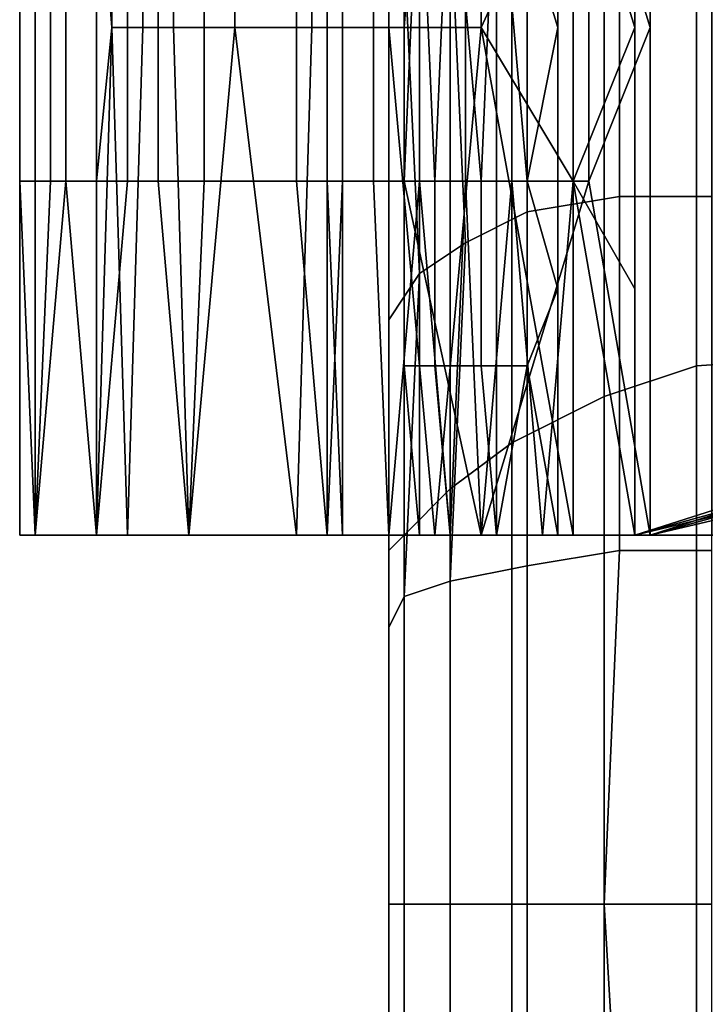
# Model space of a CAD drawing. Extents: x -0.003 to 0.532, y -0.184 to 0.182.
# Drawn here: x -0.003 to 0.002, y 0.109 to 0.116 of the extents above; entities that cross this region are included whole.
import ezdxf

# ---------------------------------------------------------------- set-up
doc = ezdxf.new("R2010")
doc.units = 0
doc.layers.add('CHROME_1', color=7, linetype='CONTINUOUS')
doc.layers.add('PORCELAIN_1', color=7, linetype='CONTINUOUS')

msp = doc.modelspace()

# ---------------------------------------------------------------- linework, layer by layer
at = {"layer": 'CHROME_1'}
for points in [[(-0.0023, 0.1123, 0.2919), (-0.0023, 0.1353, 0.2919), (-0.0028, 0.1353, 0.3029), (-0.0028, 0.1123, 0.3029)], [(-0.0008, 0.1353, 0.3029), (-0.0003, 0.1353, 0.292), (-0.0003, 0.1123, 0.292), (-0.0008, 0.1123, 0.3029)], [(0.0007, 0.1353, 0.291), (0.0017, 0.1353, 0.2911), (0.0017, 0.1123, 0.2911), (0.0007, 0.1123, 0.291)], [(0.0018, 0.1123, 0.2891), (0.0018, 0.1353, 0.2891), (0.0008, 0.1353, 0.289), (0.0008, 0.1123, 0.289)], [(0.0374, 0.1238, 0.3047), (0.0012, 0.1353, 0.305), (0.0012, 0.1123, 0.305)], [(0.0013, 0.1353, 0.307), (0.037, 0.1238, 0.3067), (0.0013, 0.1123, 0.307)], [(0.0377, 0.1224, 0.3047), (0.0374, 0.1238, 0.3047), (0.0012, 0.1123, 0.305)], [(0.037, 0.1238, 0.3067), (0.0373, 0.1223, 0.3067), (0.0013, 0.1123, 0.307)], [(0.0012, 0.1123, 0.305), (0.0387, 0.1213, 0.3046), (0.0377, 0.1224, 0.3047)], [(0.0383, 0.121, 0.3067), (0.0013, 0.1123, 0.307), (0.0373, 0.1223, 0.3067)], [(0.0387, 0.1213, 0.3046), (0.0012, 0.1123, 0.305), (0.0404, 0.1123, 0.3046)], [(0.0013, 0.1123, 0.307), (0.0383, 0.121, 0.3067), (0.0405, 0.1123, 0.3066)], [(-0.0023, 0.1192, 0.2919), (-0.0023, 0.1169, 0.2919), (-0.0022, 0.1156, 0.2913), (-0.0022, 0.1188, 0.2913)], [(-0.0028, 0.1188, 0.3029), (-0.0028, 0.1169, 0.3033), (-0.0028, 0.1156, 0.3029)], [(-0.0022, 0.1156, 0.2913), (-0.002, 0.1156, 0.2908), (-0.002, 0.1188, 0.2908), (-0.0022, 0.1188, 0.2913)], [(-0.002, 0.1156, 0.2908), (-0.0018, 0.1156, 0.2903), (-0.0018, 0.1188, 0.2903), (-0.002, 0.1188, 0.2908)], [(-0.0018, 0.1156, 0.2903), (-0.0014, 0.1156, 0.2898), (-0.0014, 0.1188, 0.2898), (-0.0018, 0.1188, 0.2903)], [(-0.0014, 0.1156, 0.2898), (-0.0009, 0.1156, 0.2895), (-0.0009, 0.1188, 0.2895), (-0.0014, 0.1188, 0.2898)], [(-0.0009, 0.1156, 0.2895), (-0.0004, 0.1156, 0.2892), (-0.0004, 0.1188, 0.2892), (-0.0009, 0.1188, 0.2895)], [(-0.0004, 0.1156, 0.2892), (0.0002, 0.1156, 0.2891), (0.0002, 0.1188, 0.2891), (-0.0004, 0.1188, 0.2892)], [(0.0008, 0.1169, 0.289), (0.0002, 0.1188, 0.2891), (0.0002, 0.1156, 0.2891)], [(0.0009, 0.1169, 0.307), (0.0013, 0.1188, 0.307), (0.0013, 0.1156, 0.307)], [(-0.0008, 0.1169, 0.3033), (-0.0008, 0.1172, 0.3029), (-0.0008, 0.1156, 0.3029), (-0.0008, 0.1146, 0.3033)], [(-0.0002, 0.1169, 0.2916), (-0.0003, 0.1156, 0.292), (-0.0003, 0.1172, 0.292)], [(0.0003, 0.1169, 0.2911), (0.0007, 0.1172, 0.291), (0.0007, 0.1156, 0.291)], [(0.0012, 0.1156, 0.305), (0.0012, 0.1172, 0.305), (0.0008, 0.1169, 0.305)], [(-0.0027, 0.1146, 0.3037), (-0.0028, 0.1146, 0.3033), (-0.0028, 0.1169, 0.3033), (-0.0027, 0.1169, 0.3037)], [(-0.0028, 0.1146, 0.3033), (-0.0028, 0.1156, 0.3029), (-0.0028, 0.1169, 0.3033)], [(-0.0026, 0.1146, 0.3041), (-0.0027, 0.1146, 0.3037), (-0.0027, 0.1169, 0.3037), (-0.0026, 0.1169, 0.3041)], [(-0.0025, 0.1146, 0.3045), (-0.0026, 0.1146, 0.3041), (-0.0026, 0.1169, 0.3041), (-0.0025, 0.1169, 0.3045)], [(-0.0023, 0.1146, 0.3049), (-0.0025, 0.1146, 0.3045), (-0.0025, 0.1169, 0.3045), (-0.0023, 0.1169, 0.3049)], [(-0.0021, 0.1146, 0.3052), (-0.0023, 0.1146, 0.3049), (-0.0023, 0.1169, 0.3049), (-0.0021, 0.1169, 0.3052)], [(-0.0022, 0.1156, 0.2913), (-0.0023, 0.1169, 0.2919), (-0.0023, 0.1146, 0.2919)], [(-0.0019, 0.1146, 0.3055), (-0.0021, 0.1146, 0.3052), (-0.0021, 0.1169, 0.3052), (-0.0019, 0.1169, 0.3055)], [(-0.0016, 0.1146, 0.3058), (-0.0019, 0.1146, 0.3055), (-0.0019, 0.1169, 0.3055), (-0.0016, 0.1169, 0.3058)], [(-0.001, 0.1169, 0.3063), (-0.001, 0.1146, 0.3063), (-0.0016, 0.1146, 0.3058), (-0.0016, 0.1169, 0.3058)], [(-0.0007, 0.1146, 0.3066), (-0.001, 0.1146, 0.3063), (-0.001, 0.1169, 0.3063), (-0.0007, 0.1169, 0.3066)], [(-0.0007, 0.1146, 0.3037), (-0.0007, 0.1169, 0.3037), (-0.0008, 0.1169, 0.3033), (-0.0008, 0.1146, 0.3033)], [(-0.0003, 0.1146, 0.3067), (-0.0007, 0.1146, 0.3066), (-0.0007, 0.1169, 0.3066), (-0.0003, 0.1169, 0.3067)], [(-0.0005, 0.1146, 0.3041), (-0.0005, 0.1169, 0.3041), (-0.0007, 0.1169, 0.3037), (-0.0007, 0.1146, 0.3037)], [(-0.0002, 0.1146, 0.3044), (-0.0002, 0.1169, 0.3044), (-0.0005, 0.1169, 0.3041), (-0.0005, 0.1146, 0.3041)], [(0.0001, 0.1146, 0.3069), (-0.0003, 0.1146, 0.3067), (-0.0003, 0.1169, 0.3067), (0.0001, 0.1169, 0.3069)], [(-0.0003, 0.1146, 0.2918), (-0.0003, 0.1156, 0.292), (-0.0002, 0.1169, 0.2916)], [(-0.0002, 0.1146, 0.2916), (-0.0003, 0.1146, 0.2918), (-0.0002, 0.1169, 0.2916)], [(0.0001, 0.1146, 0.3047), (0.0001, 0.1169, 0.3047), (-0.0002, 0.1169, 0.3044), (-0.0002, 0.1146, 0.3044)], [(-0.0002, 0.1146, 0.2916), (-0.0002, 0.1169, 0.2916), (-0.0001, 0.1146, 0.2914)], [(0, 0.1169, 0.2913), (-0.0001, 0.1146, 0.2914), (-0.0002, 0.1169, 0.2916)], [(0, 0.1146, 0.2913), (-0.0001, 0.1146, 0.2914), (0, 0.1169, 0.2913)], [(0, 0.1146, 0.2913), (0, 0.1169, 0.2913), (0.0002, 0.1146, 0.2912)], [(0.0003, 0.1169, 0.2911), (0.0002, 0.1146, 0.2912), (0, 0.1169, 0.2913)], [(0.0004, 0.1146, 0.307), (0.0001, 0.1146, 0.3069), (0.0001, 0.1169, 0.3069), (0.0004, 0.1169, 0.307)], [(0.0004, 0.1146, 0.3049), (0.0004, 0.1169, 0.3049), (0.0001, 0.1169, 0.3047), (0.0001, 0.1146, 0.3047)], [(0.0002, 0.1156, 0.2891), (0.0008, 0.1146, 0.289), (0.0008, 0.1169, 0.289)], [(0.0003, 0.1146, 0.2911), (0.0002, 0.1146, 0.2912), (0.0003, 0.1169, 0.2911)], [(0.0003, 0.1146, 0.2911), (0.0003, 0.1169, 0.2911), (0.0005, 0.1146, 0.291)], [(0.0003, 0.1169, 0.2911), (0.0007, 0.1156, 0.291), (0.0005, 0.1146, 0.291)], [(0.0009, 0.1146, 0.307), (0.0004, 0.1146, 0.307), (0.0004, 0.1169, 0.307), (0.0009, 0.1169, 0.307)], [(0.0008, 0.1146, 0.305), (0.0008, 0.1169, 0.305), (0.0004, 0.1169, 0.3049), (0.0004, 0.1146, 0.3049)], [(0.0008, 0.1169, 0.305), (0.0008, 0.1146, 0.305), (0.0012, 0.1156, 0.305)], [(0.0009, 0.1146, 0.307), (0.0009, 0.1169, 0.307), (0.0013, 0.1156, 0.307)], [(-0.0028, 0.1123, 0.3029), (-0.0028, 0.1156, 0.3029), (-0.0028, 0.1146, 0.3033)], [(-0.0023, 0.1123, 0.2919), (-0.0021, 0.1123, 0.291), (-0.0022, 0.1156, 0.2913)], [(-0.0022, 0.1156, 0.2913), (-0.0023, 0.1146, 0.2919), (-0.0023, 0.1123, 0.2919)], [(-0.002, 0.1156, 0.2908), (-0.0022, 0.1156, 0.2913), (-0.0021, 0.1123, 0.291)], [(-0.0021, 0.1123, 0.291), (-0.0017, 0.1123, 0.2902), (-0.0018, 0.1156, 0.2903), (-0.002, 0.1156, 0.2908)], [(-0.0014, 0.1156, 0.2898), (-0.0018, 0.1156, 0.2903), (-0.0017, 0.1123, 0.2902)], [(-0.0017, 0.1123, 0.2902), (-0.001, 0.1123, 0.2895), (-0.0014, 0.1156, 0.2898)], [(-0.0009, 0.1156, 0.2895), (-0.0014, 0.1156, 0.2898), (-0.001, 0.1123, 0.2895)], [(-0.0004, 0.1156, 0.2892), (-0.0009, 0.1156, 0.2895), (-0.001, 0.1123, 0.2895), (-0.0001, 0.1123, 0.2891)], [(-0.0008, 0.1156, 0.3029), (-0.0008, 0.1139, 0.3029), (-0.0008, 0.1146, 0.3033)], [(0.0002, 0.1156, 0.2891), (-0.0004, 0.1156, 0.2892), (-0.0001, 0.1123, 0.2891)], [(-0.0003, 0.1146, 0.2918), (-0.0003, 0.1139, 0.292), (-0.0003, 0.1156, 0.292)], [(0.0008, 0.1123, 0.289), (0.0002, 0.1156, 0.2891), (-0.0001, 0.1123, 0.2891)], [(0.0002, 0.1156, 0.2891), (0.0008, 0.1123, 0.289), (0.0008, 0.1146, 0.289)], [(0.0007, 0.1156, 0.291), (0.0007, 0.1139, 0.291), (0.0005, 0.1146, 0.291)], [(0.0012, 0.1156, 0.305), (0.0008, 0.1146, 0.305), (0.0012, 0.1139, 0.305)], [(0.0013, 0.1156, 0.307), (0.0013, 0.1123, 0.307), (0.0009, 0.1146, 0.307)], [(-0.0027, 0.1146, 0.3037), (-0.0027, 0.1123, 0.3039), (-0.0028, 0.1146, 0.3033)], [(-0.0028, 0.1123, 0.3029), (-0.0028, 0.1146, 0.3033), (-0.0027, 0.1123, 0.3039)], [(-0.0026, 0.1146, 0.3041), (-0.0027, 0.1123, 0.3039), (-0.0027, 0.1146, 0.3037)], [(-0.0026, 0.1146, 0.3041), (-0.0025, 0.1146, 0.3045), (-0.0027, 0.1123, 0.3039)], [(-0.0027, 0.1123, 0.3039), (-0.0025, 0.1146, 0.3045), (-0.0023, 0.1123, 0.3049)], [(-0.0025, 0.1146, 0.3045), (-0.0023, 0.1146, 0.3049), (-0.0023, 0.1123, 0.3049)], [(-0.0021, 0.1146, 0.3052), (-0.0019, 0.1146, 0.3055), (-0.0017, 0.1123, 0.3058), (-0.0023, 0.1123, 0.3049)], [(-0.0023, 0.1123, 0.3049), (-0.0023, 0.1146, 0.3049), (-0.0021, 0.1146, 0.3052)], [(-0.0019, 0.1146, 0.3055), (-0.0016, 0.1146, 0.3058), (-0.0017, 0.1123, 0.3058)], [(-0.0008, 0.1123, 0.3065), (-0.0017, 0.1123, 0.3058), (-0.0016, 0.1146, 0.3058), (-0.001, 0.1146, 0.3063)], [(-0.0008, 0.1123, 0.3065), (-0.001, 0.1146, 0.3063), (-0.0007, 0.1146, 0.3066)], [(-0.0007, 0.1146, 0.3066), (-0.0003, 0.1146, 0.3067), (0.0002, 0.1123, 0.3069), (-0.0008, 0.1123, 0.3065)], [(-0.0008, 0.1146, 0.3033), (-0.0007, 0.1123, 0.3036), (-0.0007, 0.1146, 0.3037)], [(-0.0008, 0.1139, 0.3029), (-0.0008, 0.1123, 0.3029), (-0.0008, 0.1146, 0.3033)], [(-0.0008, 0.1146, 0.3033), (-0.0008, 0.1123, 0.3029), (-0.0007, 0.1123, 0.3036)], [(-0.0007, 0.1146, 0.3037), (-0.0007, 0.1123, 0.3036), (-0.0004, 0.1123, 0.3042), (-0.0005, 0.1146, 0.3041)], [(-0.0005, 0.1146, 0.3041), (-0.0004, 0.1123, 0.3042), (-0.0002, 0.1146, 0.3044)], [(-0.0002, 0.1146, 0.3044), (-0.0004, 0.1123, 0.3042), (0, 0.1123, 0.3046)], [(-0.0003, 0.1146, 0.3067), (0.0001, 0.1146, 0.3069), (0.0002, 0.1123, 0.3069)], [(-0.0003, 0.1134, 0.2918), (-0.0003, 0.1146, 0.2918), (-0.0002, 0.1146, 0.2916), (-0.0002, 0.1134, 0.2916)], [(-0.0003, 0.1134, 0.2918), (-0.0003, 0.1139, 0.292), (-0.0003, 0.1146, 0.2918)], [(-0.0002, 0.1146, 0.3044), (0, 0.1123, 0.3046), (0.0001, 0.1146, 0.3047)], [(-0.0002, 0.1134, 0.2916), (-0.0002, 0.1146, 0.2916), (-0.0001, 0.1146, 0.2914), (-0.0001, 0.1134, 0.2914)], [(-0.0001, 0.1134, 0.2914), (-0.0001, 0.1146, 0.2914), (0, 0.1146, 0.2913), (0, 0.1134, 0.2913)], [(0.0001, 0.1146, 0.3047), (0, 0.1123, 0.3046), (0.0006, 0.1123, 0.3049), (0.0004, 0.1146, 0.3049)], [(0, 0.1134, 0.2913), (0, 0.1146, 0.2913), (0.0002, 0.1146, 0.2912), (0.0002, 0.1134, 0.2912)], [(0.0004, 0.1146, 0.307), (0.0002, 0.1123, 0.3069), (0.0001, 0.1146, 0.3069)], [(0.0002, 0.1123, 0.3069), (0.0004, 0.1146, 0.307), (0.0009, 0.1146, 0.307)], [(0.0013, 0.1123, 0.307), (0.0002, 0.1123, 0.3069), (0.0009, 0.1146, 0.307)], [(0.0002, 0.1134, 0.2912), (0.0002, 0.1146, 0.2912), (0.0003, 0.1146, 0.2911), (0.0003, 0.1134, 0.2911)], [(0.0003, 0.1134, 0.2911), (0.0003, 0.1146, 0.2911), (0.0005, 0.1146, 0.291), (0.0005, 0.1134, 0.291)], [(0.0006, 0.1123, 0.3049), (0.0008, 0.1146, 0.305), (0.0004, 0.1146, 0.3049)], [(0.0007, 0.1139, 0.291), (0.0005, 0.1134, 0.291), (0.0005, 0.1146, 0.291)], [(0.0008, 0.1146, 0.305), (0.0006, 0.1123, 0.3049), (0.0012, 0.1123, 0.305)], [(0.0012, 0.1123, 0.305), (0.0012, 0.1139, 0.305), (0.0008, 0.1146, 0.305)], [(-0.0003, 0.1123, 0.292), (-0.0003, 0.1139, 0.292), (-0.0003, 0.1134, 0.2918)], [(0.0007, 0.1139, 0.291), (0.0007, 0.1123, 0.291), (0.0005, 0.1134, 0.291)], [(-0.0003, 0.1134, 0.2918), (-0.0002, 0.1123, 0.2916), (-0.0003, 0.1123, 0.292)], [(-0.0002, 0.1123, 0.2916), (-0.0003, 0.1134, 0.2918), (-0.0002, 0.1134, 0.2916)], [(-0.0002, 0.1123, 0.2916), (-0.0002, 0.1134, 0.2916), (-0.0001, 0.1134, 0.2914), (0, 0.1123, 0.2913)], [(0, 0.1134, 0.2913), (0, 0.1123, 0.2913), (-0.0001, 0.1134, 0.2914)], [(0, 0.1123, 0.2913), (0, 0.1134, 0.2913), (0.0002, 0.1134, 0.2912), (0.0003, 0.1123, 0.2911)], [(0.0003, 0.1134, 0.2911), (0.0003, 0.1123, 0.2911), (0.0002, 0.1134, 0.2912)], [(0.0005, 0.1134, 0.291), (0.0003, 0.1123, 0.2911), (0.0003, 0.1134, 0.2911)], [(0.0005, 0.1134, 0.291), (0.0007, 0.1123, 0.291), (0.0003, 0.1123, 0.2911)], [(-0.0028, 0.1123, 0.3029), (-0.0008, 0.1123, 0.3029), (-0.0003, 0.1123, 0.292), (-0.0023, 0.1123, 0.2919)], [(-0.0028, 0.1123, 0.3029), (-0.0025, 0.1123, 0.3045), (-0.0008, 0.1123, 0.3029)], [(-0.0025, 0.1123, 0.3045), (-0.0017, 0.1123, 0.3058), (-0.0008, 0.1123, 0.3029)], [(-0.0003, 0.1123, 0.292), (-0.002, 0.1123, 0.2908), (-0.0023, 0.1123, 0.2919)], [(-0.002, 0.1123, 0.2908), (-0.0003, 0.1123, 0.292), (-0.0013, 0.1123, 0.2898)], [(-0.0008, 0.1123, 0.3029), (-0.0017, 0.1123, 0.3058), (-0.0006, 0.1123, 0.3037)], [(-0.0002, 0.1123, 0.3044), (-0.0006, 0.1123, 0.3037), (-0.0017, 0.1123, 0.3058)], [(-0.0017, 0.1123, 0.3058), (-0.0003, 0.1123, 0.3067), (-0.0002, 0.1123, 0.3044)], [(-0.0002, 0.1123, 0.2916), (-0.0003, 0.1123, 0.2892), (-0.0013, 0.1123, 0.2898)], [(-0.0003, 0.1123, 0.292), (-0.0002, 0.1123, 0.2916), (-0.0013, 0.1123, 0.2898)], [(-0.0003, 0.1123, 0.3067), (0.0013, 0.1123, 0.307), (0.0004, 0.1123, 0.3049)], [(-0.0002, 0.1123, 0.2916), (0, 0.1123, 0.2913), (-0.0003, 0.1123, 0.2892)], [(0, 0.1123, 0.2913), (0.0003, 0.1123, 0.2911), (-0.0003, 0.1123, 0.2892)], [(-0.0003, 0.1123, 0.2892), (0.0003, 0.1123, 0.2911), (0.0008, 0.1123, 0.289)], [(-0.0002, 0.1123, 0.3044), (-0.0003, 0.1123, 0.3067), (0.0004, 0.1123, 0.3049)], [(0.0007, 0.1123, 0.291), (0.0008, 0.1123, 0.289), (0.0003, 0.1123, 0.2911)], [(0.0012, 0.1123, 0.305), (0.0004, 0.1123, 0.3049), (0.0013, 0.1123, 0.307)], [(0.0008, 0.1123, 0.289), (0.0007, 0.1123, 0.291), (0.0017, 0.1123, 0.2911), (0.0018, 0.1123, 0.2891)], [(0.0404, 0.1123, 0.3046), (0.0012, 0.1123, 0.305), (0.0013, 0.1123, 0.307)], [(0.0404, 0.1123, 0.3046), (0.0013, 0.1123, 0.307), (0.0405, 0.1123, 0.3066)]]:
    msp.add_3dface(points, dxfattribs=at)
at = {"layer": 'PORCELAIN_1'}
for points in [[(-0.0004, 0.1265, 0.2252), (-0.0004, 0.1198, 0.2294), (-0.0004, 0.1142, 0.2227), (-0.0004, 0.1215, 0.2181)], [(-0.0004, 0.1151, 0.1759), (-0.0004, 0.1224, 0.175), (-0.0004, 0.126, 0.1812), (-0.0004, 0.1188, 0.1821)], [(-0.0004, 0.121, 0.2392), (-0.0004, 0.1152, 0.233), (-0.0004, 0.1198, 0.2294), (-0.0004, 0.1253, 0.2359)], [(-0.0004, 0.1155, 0.1627), (-0.0004, 0.1223, 0.1617), (-0.0004, 0.1251, 0.1679), (-0.0004, 0.1188, 0.169)], [(-0.0004, 0.1248, 0.2066), (-0.0004, 0.1165, 0.2107), (-0.0004, 0.1114, 0.2033), (-0.0004, 0.1203, 0.1986)], [(-0.0004, 0.1228, 0.2768), (-0.0004, 0.115, 0.2736), (-0.0004, 0.1166, 0.2704), (-0.0004, 0.1239, 0.2744)], [(-0.0004, 0.1196, 0.2522), (-0.0004, 0.1131, 0.2465), (-0.0004, 0.117, 0.2428), (-0.0004, 0.1231, 0.2487)], [(-0.0004, 0.1202, 0.2646), (-0.0004, 0.1133, 0.2597), (-0.0004, 0.1163, 0.2558), (-0.0004, 0.123, 0.261)], [(-0.0004, 0.1228, 0.2768), (-0.0004, 0.1218, 0.2792), (-0.0004, 0.1139, 0.2765), (-0.0004, 0.115, 0.2736)], [(-0.0004, 0.1228, 0.189), (-0.0004, 0.1158, 0.1908), (-0.0004, 0.1122, 0.1844), (-0.0004, 0.1188, 0.1821)], [(-0.0004, 0.1151, 0.1759), (-0.0004, 0.1113, 0.1696), (-0.0004, 0.1188, 0.169), (-0.0004, 0.1224, 0.175)], [(-0.0004, 0.1223, 0.1617), (-0.0004, 0.1155, 0.1627), (-0.0004, 0.1135, 0.1563), (-0.0004, 0.1205, 0.1554)], [(0.0031, 0.1135, 0.3042), (0.0016, 0.1134, 0.3042), (0.0016, 0.1217, 0.3041), (0.0032, 0.1219, 0.3041)], [(-0.0004, 0.1129, 0.2794), (-0.0004, 0.1139, 0.2765), (-0.0004, 0.1218, 0.2792), (-0.0004, 0.121, 0.2815)], [(0.001, 0.1132, 0.3041), (0.001, 0.1216, 0.304), (0.0016, 0.1217, 0.3041), (0.0016, 0.1134, 0.3042)], [(0.001, 0.1216, 0.304), (0.001, 0.1132, 0.3041), (0.0004, 0.1129, 0.3038), (0.0004, 0.1213, 0.3038)], [(-0.0004, 0.1142, 0.2227), (-0.0004, 0.1086, 0.2159), (-0.0004, 0.1165, 0.2107), (-0.0004, 0.1215, 0.2181)], [(0.0004, 0.1129, 0.3038), (0, 0.1126, 0.3034), (0, 0.121, 0.3033), (0.0004, 0.1213, 0.3038)], [(-0.0004, 0.1205, 0.2837), (-0.0004, 0.1123, 0.2819), (-0.0004, 0.1129, 0.2794), (-0.0004, 0.121, 0.2815)], [(-0.0004, 0.121, 0.2392), (-0.0004, 0.117, 0.2428), (-0.0004, 0.1107, 0.2367), (-0.0004, 0.1152, 0.233)], [(-0.0003, 0.1123, 0.3029), (-0.0003, 0.1208, 0.3028), (0, 0.121, 0.3033), (0, 0.1126, 0.3034)], [(-0.0003, 0.1208, 0.3028), (-0.0003, 0.1123, 0.3029), (-0.0004, 0.1122, 0.3022), (-0.0004, 0.1206, 0.3022)], [(-0.0004, 0.1158, 0.1059), (-0.0004, 0.115, 0.0989), (-0.0004, 0.1196, 0.0984), (-0.0004, 0.1207, 0.1054)], [(-0.0004, 0.1122, 0.3022), (-0.0004, 0.112, 0.3007), (-0.0004, 0.1203, 0.3007), (-0.0004, 0.1206, 0.3022)], [(-0.0004, 0.1205, 0.2837), (-0.0004, 0.1201, 0.2858), (-0.0004, 0.1119, 0.2842), (-0.0004, 0.1123, 0.2819)], [(-0.0004, 0.1135, 0.1563), (-0.0004, 0.1127, 0.1496), (-0.0004, 0.1194, 0.1487), (-0.0004, 0.1205, 0.1554)], [(-0.0004, 0.1114, 0.2033), (-0.0004, 0.1071, 0.1968), (-0.0004, 0.1158, 0.1908), (-0.0004, 0.1203, 0.1986)], [(-0.0004, 0.1202, 0.2992), (-0.0004, 0.1203, 0.3007), (-0.0004, 0.112, 0.3007), (-0.0004, 0.1118, 0.2991)], [(-0.0004, 0.1202, 0.2646), (-0.0004, 0.1166, 0.2704), (-0.0004, 0.1092, 0.2663), (-0.0004, 0.1133, 0.2597)], [(-0.0004, 0.1117, 0.2975), (-0.0004, 0.1201, 0.2977), (-0.0004, 0.1202, 0.2992), (-0.0004, 0.1118, 0.2991)], [(-0.0004, 0.1116, 0.2865), (-0.0004, 0.1119, 0.2842), (-0.0004, 0.1201, 0.2858), (-0.0004, 0.1197, 0.2879)], [(-0.0004, 0.1117, 0.2975), (-0.0004, 0.1115, 0.2959), (-0.0004, 0.1199, 0.2962), (-0.0004, 0.1201, 0.2977)], [(-0.0004, 0.1198, 0.2947), (-0.0004, 0.1199, 0.2962), (-0.0004, 0.1115, 0.2959), (-0.0004, 0.1113, 0.2943)], [(-0.0004, 0.1091, 0.2265), (-0.0004, 0.1142, 0.2227), (-0.0004, 0.1198, 0.2294), (-0.0004, 0.1152, 0.233)], [(-0.0004, 0.1112, 0.2926), (-0.0004, 0.1198, 0.2931), (-0.0004, 0.1198, 0.2947), (-0.0004, 0.1113, 0.2943)], [(-0.0004, 0.1112, 0.2926), (-0.0004, 0.1114, 0.2908), (-0.0004, 0.1197, 0.2914), (-0.0004, 0.1198, 0.2931)], [(-0.0004, 0.1196, 0.2897), (-0.0004, 0.1114, 0.2888), (-0.0004, 0.1116, 0.2865), (-0.0004, 0.1197, 0.2879)], [(-0.0004, 0.1196, 0.2897), (-0.0004, 0.1197, 0.2914), (-0.0004, 0.1114, 0.2908), (-0.0004, 0.1114, 0.2888)], [(-0.0004, 0.1196, 0.2522), (-0.0004, 0.1163, 0.2558), (-0.0004, 0.1095, 0.2505), (-0.0004, 0.1131, 0.2465)], [(-0.0004, 0.1196, 0.0984), (-0.0004, 0.115, 0.0989), (-0.0004, 0.114, 0.092), (-0.0004, 0.1181, 0.0915)], [(-0.0004, 0.1124, 0.1425), (-0.0004, 0.1186, 0.1417), (-0.0004, 0.1194, 0.1487), (-0.0004, 0.1127, 0.1496)], [(-0.0004, 0.1159, 0.0772), (-0.0004, 0.115, 0.0697), (-0.0004, 0.1182, 0.0691), (-0.0004, 0.1194, 0.0766)], [(-0.0004, 0.119, 0.0546), (-0.0004, 0.1161, 0.0552), (-0.0004, 0.1154, 0.0487), (-0.0004, 0.1179, 0.0481)], [(-0.0004, 0.1122, 0.1844), (-0.0004, 0.1083, 0.1777), (-0.0004, 0.1151, 0.1759), (-0.0004, 0.1188, 0.1821)], [(-0.0004, 0.1113, 0.1696), (-0.0004, 0.108, 0.163), (-0.0004, 0.1155, 0.1627), (-0.0004, 0.1188, 0.169)], [(-0.0004, 0.1187, 0.0407), (-0.0004, 0.1164, 0.0415), (-0.0004, 0.1155, 0.0348), (-0.0004, 0.1175, 0.0338)], [(-0.0004, 0.1186, 0.1417), (-0.0004, 0.1124, 0.1425), (-0.0004, 0.112, 0.1351), (-0.0004, 0.1178, 0.1344)], [(-0.0004, 0.1185, 0.0256), (-0.0004, 0.1167, 0.0267), (-0.0004, 0.1147, 0.02), (-0.0004, 0.1162, 0.0188)], [(-0.0004, 0.1167, 0.0091), (-0.0004, 0.1183, 0.0108), (-0.0004, 0.117, 0.0118), (-0.0004, 0.1156, 0.0101)], [(-0.0004, 0.1182, 0.0691), (-0.0004, 0.115, 0.0697), (-0.0004, 0.114, 0.0623), (-0.0004, 0.1171, 0.0618)], [(-0.0004, 0.114, 0.092), (-0.0004, 0.1131, 0.085), (-0.0004, 0.117, 0.0845), (-0.0004, 0.1181, 0.0915)], [(-0.0004, 0.1154, 0.0487), (-0.0004, 0.1143, 0.0421), (-0.0004, 0.1164, 0.0415), (-0.0004, 0.1179, 0.0481)], [(-0.0004, 0.112, 0.1351), (-0.0004, 0.1117, 0.1277), (-0.0004, 0.1173, 0.1272), (-0.0004, 0.1178, 0.1344)], [(-0.0004, 0.1162, 0.0188), (-0.0004, 0.1154, 0.0161), (-0.0004, 0.1169, 0.0149), (-0.0004, 0.1177, 0.0176)], [(-0.0004, 0.1157, 0.0067), (-0.0004, 0.1177, 0.008), (-0.0004, 0.1167, 0.0091), (-0.0004, 0.1149, 0.008)], [(-0.0004, 0.1155, 0.0348), (-0.0004, 0.1148, 0.028), (-0.0004, 0.1167, 0.0267), (-0.0004, 0.1175, 0.0338)], [(-0.0004, 0.1173, 0.1272), (-0.0004, 0.1117, 0.1277), (-0.0004, 0.1114, 0.1205), (-0.0004, 0.1169, 0.1201)], [(-0.0004, 0.114, 0.0623), (-0.0004, 0.1134, 0.0557), (-0.0004, 0.1161, 0.0552), (-0.0004, 0.1171, 0.0618)], [(-0.0004, 0.1065, 0.2408), (-0.0004, 0.1107, 0.2367), (-0.0004, 0.117, 0.2428), (-0.0004, 0.1131, 0.2465)], [(-0.0004, 0.117, 0.0845), (-0.0004, 0.1131, 0.085), (-0.0004, 0.1123, 0.0777), (-0.0004, 0.1159, 0.0772)], [(-0.0004, 0.1143, 0.0112), (-0.0004, 0.1156, 0.0101), (-0.0004, 0.117, 0.0118), (-0.0004, 0.1157, 0.0128)], [(-0.0004, 0.1114, 0.1205), (-0.0004, 0.1111, 0.1134), (-0.0004, 0.1164, 0.113), (-0.0004, 0.1169, 0.1201)], [(-0.0004, 0.1157, 0.0128), (-0.0004, 0.1169, 0.0149), (-0.0004, 0.1154, 0.0161), (-0.0004, 0.1144, 0.0136)], [(0.0017, 0.1169, 0.0051), (0.0011, 0.1168, 0.0051), (0.0011, 0.1145, 0.0042), (0.0017, 0.1145, 0.0041)], [(0.0011, 0.1168, 0.0051), (0.0005, 0.1166, 0.0053), (0.0005, 0.1144, 0.0044), (0.0011, 0.1145, 0.0042)], [(-0.0004, 0.1167, 0.0267), (-0.0004, 0.1148, 0.028), (-0.0004, 0.113, 0.0213), (-0.0004, 0.1147, 0.02)], [(-0.0004, 0.1141, 0.0092), (-0.0004, 0.1149, 0.008), (-0.0004, 0.1167, 0.0091), (-0.0004, 0.1156, 0.0101)], [(-0.0004, 0.1072, 0.2704), (-0.0004, 0.1092, 0.2663), (-0.0004, 0.1166, 0.2704), (-0.0004, 0.115, 0.2736)], [(0.0005, 0.1166, 0.0053), (0, 0.1164, 0.0057), (0.0001, 0.1142, 0.0048), (0.0005, 0.1144, 0.0044)], [(-0.0004, 0.1031, 0.2094), (-0.0004, 0.1114, 0.2033), (-0.0004, 0.1165, 0.2107), (-0.0004, 0.1086, 0.2159)], [(-0.0004, 0.1164, 0.113), (-0.0004, 0.1111, 0.1134), (-0.0004, 0.1107, 0.1063), (-0.0004, 0.1158, 0.1059)], [(-0.0004, 0.1164, 0.0415), (-0.0004, 0.1143, 0.0421), (-0.0004, 0.1135, 0.0357), (-0.0004, 0.1155, 0.0348)], [(-0.0002, 0.114, 0.0053), (0.0001, 0.1142, 0.0048), (0, 0.1164, 0.0057), (-0.0003, 0.1161, 0.0062)], [(-0.0004, 0.1063, 0.2548), (-0.0004, 0.1095, 0.2505), (-0.0004, 0.1163, 0.2558), (-0.0004, 0.1133, 0.2597)], [(-0.0004, 0.1147, 0.02), (-0.0004, 0.114, 0.0172), (-0.0004, 0.1154, 0.0161), (-0.0004, 0.1162, 0.0188)], [(-0.0004, 0.1161, 0.0552), (-0.0004, 0.1134, 0.0557), (-0.0004, 0.1129, 0.0491), (-0.0004, 0.1154, 0.0487)], [(-0.0004, 0.1157, 0.0067), (-0.0004, 0.1137, 0.0059), (-0.0002, 0.114, 0.0053), (-0.0003, 0.1161, 0.0062)], [(-0.0004, 0.1123, 0.0777), (-0.0004, 0.1116, 0.0703), (-0.0004, 0.115, 0.0697), (-0.0004, 0.1159, 0.0772)], [(-0.0004, 0.1037, 0.1917), (-0.0004, 0.1122, 0.1844), (-0.0004, 0.1158, 0.1908), (-0.0004, 0.1071, 0.1968)], [(-0.0004, 0.1107, 0.1063), (-0.0004, 0.1103, 0.0992), (-0.0004, 0.115, 0.0989), (-0.0004, 0.1158, 0.1059)], [(-0.0004, 0.1131, 0.0122), (-0.0004, 0.1143, 0.0112), (-0.0004, 0.1157, 0.0128), (-0.0004, 0.1144, 0.0136)], [(-0.0004, 0.1131, 0.0072), (-0.0004, 0.1137, 0.0059), (-0.0004, 0.1157, 0.0067), (-0.0004, 0.1149, 0.008)], [(-0.0004, 0.1143, 0.0112), (-0.0004, 0.113, 0.0104), (-0.0004, 0.1141, 0.0092), (-0.0004, 0.1156, 0.0101)], [(-0.0004, 0.1066, 0.1566), (-0.0004, 0.1135, 0.1563), (-0.0004, 0.1155, 0.1627), (-0.0004, 0.108, 0.163)], [(-0.0004, 0.1135, 0.0357), (-0.0004, 0.1129, 0.0292), (-0.0004, 0.1148, 0.028), (-0.0004, 0.1155, 0.0348)], [(-0.0004, 0.1129, 0.0491), (-0.0004, 0.1121, 0.0427), (-0.0004, 0.1143, 0.0421), (-0.0004, 0.1154, 0.0487)], [(-0.0004, 0.1154, 0.0161), (-0.0004, 0.114, 0.0172), (-0.0004, 0.1131, 0.0145), (-0.0004, 0.1144, 0.0136)], [(-0.0004, 0.1107, 0.2367), (-0.0004, 0.1042, 0.2305), (-0.0004, 0.1091, 0.2265), (-0.0004, 0.1152, 0.233)], [(-0.0004, 0.1038, 0.1698), (-0.0004, 0.1113, 0.1696), (-0.0004, 0.1151, 0.1759), (-0.0004, 0.1083, 0.1777)], [(-0.0004, 0.1139, 0.2765), (-0.0004, 0.1058, 0.2739), (-0.0004, 0.1072, 0.2704), (-0.0004, 0.115, 0.2736)], [(-0.0004, 0.115, 0.0989), (-0.0004, 0.1103, 0.0992), (-0.0004, 0.1096, 0.0924), (-0.0004, 0.114, 0.092)], [(-0.0004, 0.115, 0.0697), (-0.0004, 0.1116, 0.0703), (-0.0004, 0.1109, 0.0628), (-0.0004, 0.114, 0.0623)], [(-0.0004, 0.1141, 0.0092), (-0.0004, 0.1124, 0.0085), (-0.0004, 0.1131, 0.0072), (-0.0004, 0.1149, 0.008)], [(-0.0004, 0.1148, 0.028), (-0.0004, 0.1129, 0.0292), (-0.0004, 0.1112, 0.0227), (-0.0004, 0.113, 0.0213)], [(-0.0004, 0.113, 0.0213), (-0.0004, 0.1125, 0.0184), (-0.0004, 0.114, 0.0172), (-0.0004, 0.1147, 0.02)], [(0.0005, 0.1144, 0.0044), (0.0005, 0.1121, 0.0039), (0.0011, 0.1122, 0.0036), (0.0011, 0.1145, 0.0042)], [(0.0011, 0.1145, 0.0042), (0.0011, 0.1122, 0.0036), (0.0017, 0.1122, 0.0035), (0.0017, 0.1145, 0.0041)], [(-0.0004, 0.1131, 0.0122), (-0.0004, 0.1144, 0.0136), (-0.0004, 0.1131, 0.0145), (-0.0004, 0.1119, 0.0132)], [(0.0001, 0.1142, 0.0048), (0, 0.112, 0.0043), (0.0005, 0.1121, 0.0039), (0.0005, 0.1144, 0.0044)], [(-0.0004, 0.1143, 0.0421), (-0.0004, 0.1121, 0.0427), (-0.0004, 0.1114, 0.0365), (-0.0004, 0.1135, 0.0357)], [(-0.0004, 0.113, 0.0104), (-0.0004, 0.1143, 0.0112), (-0.0004, 0.1131, 0.0122), (-0.0004, 0.1118, 0.0115)], [(-0.0004, 0.1142, 0.2227), (-0.0004, 0.1091, 0.2265), (-0.0004, 0.103, 0.22), (-0.0004, 0.1086, 0.2159)], [(-0.0003, 0.1119, 0.0049), (0, 0.112, 0.0043), (0.0001, 0.1142, 0.0048), (-0.0002, 0.114, 0.0053)], [(-0.0004, 0.1124, 0.0085), (-0.0004, 0.1141, 0.0092), (-0.0004, 0.113, 0.0104), (-0.0004, 0.1116, 0.0098)], [(-0.0004, 0.1096, 0.0924), (-0.0004, 0.1091, 0.0855), (-0.0004, 0.1131, 0.085), (-0.0004, 0.114, 0.092)], [(-0.0004, 0.1109, 0.0628), (-0.0004, 0.1106, 0.056), (-0.0004, 0.1134, 0.0557), (-0.0004, 0.114, 0.0623)], [(-0.0004, 0.1137, 0.0059), (-0.0004, 0.1117, 0.0055), (-0.0003, 0.1119, 0.0049), (-0.0002, 0.114, 0.0053)], [(-0.0004, 0.114, 0.0172), (-0.0004, 0.1125, 0.0184), (-0.0004, 0.1118, 0.0154), (-0.0004, 0.1131, 0.0145)], [(-0.0004, 0.1139, 0.2765), (-0.0004, 0.1129, 0.2794), (-0.0004, 0.1048, 0.2771), (-0.0004, 0.1058, 0.2739)], [(-0.0004, 0.1111, 0.0069), (-0.0004, 0.1117, 0.0055), (-0.0004, 0.1137, 0.0059), (-0.0004, 0.1131, 0.0072)], [(-0.0004, 0.1135, 0.1563), (-0.0004, 0.1066, 0.1566), (-0.0004, 0.1062, 0.1502), (-0.0004, 0.1127, 0.1496)], [(-0.0004, 0.1114, 0.0365), (-0.0004, 0.111, 0.0303), (-0.0004, 0.1129, 0.0292), (-0.0004, 0.1135, 0.0357)], [(0.0031, 0.1135, 0.3042), (0.0031, 0.105, 0.3043), (0.0016, 0.1049, 0.3043), (0.0016, 0.1134, 0.3042)], [(-0.0004, 0.1134, 0.0557), (-0.0004, 0.1106, 0.056), (-0.0004, 0.1103, 0.0494), (-0.0004, 0.1129, 0.0491)], [(0.0016, 0.1049, 0.3043), (0.001, 0.1048, 0.3042), (0.001, 0.1132, 0.3041), (0.0016, 0.1134, 0.3042)], [(-0.0004, 0.1092, 0.2663), (-0.0004, 0.1017, 0.2621), (-0.0004, 0.1063, 0.2548), (-0.0004, 0.1133, 0.2597)], [(0.0004, 0.1045, 0.3039), (0.0004, 0.1129, 0.3038), (0.001, 0.1132, 0.3041), (0.001, 0.1048, 0.3042)], [(-0.0004, 0.1095, 0.2505), (-0.0004, 0.1027, 0.2451), (-0.0004, 0.1065, 0.2408), (-0.0004, 0.1131, 0.2465)], [(-0.0004, 0.1131, 0.085), (-0.0004, 0.1091, 0.0855), (-0.0004, 0.1086, 0.0782), (-0.0004, 0.1123, 0.0777)], [(-0.0004, 0.1131, 0.0122), (-0.0004, 0.1119, 0.0132), (-0.0004, 0.1106, 0.0129), (-0.0004, 0.1118, 0.0115)], [(-0.0004, 0.1131, 0.0145), (-0.0004, 0.1118, 0.0154), (-0.0004, 0.1107, 0.0146), (-0.0004, 0.1119, 0.0132)], [(-0.0004, 0.1124, 0.0085), (-0.0004, 0.1106, 0.0082), (-0.0004, 0.1111, 0.0069), (-0.0004, 0.1131, 0.0072)], [(-0.0004, 0.1112, 0.0227), (-0.0004, 0.1109, 0.0196), (-0.0004, 0.1125, 0.0184), (-0.0004, 0.113, 0.0213)], [(-0.0004, 0.113, 0.0104), (-0.0004, 0.1118, 0.0115), (-0.0004, 0.1105, 0.0112), (-0.0004, 0.1116, 0.0098)], [(-0.0004, 0.104, 0.2799), (-0.0004, 0.1048, 0.2771), (-0.0004, 0.1129, 0.2794), (-0.0004, 0.1123, 0.2819)], [(-0.0004, 0.1103, 0.0494), (-0.0004, 0.1097, 0.0432), (-0.0004, 0.1121, 0.0427), (-0.0004, 0.1129, 0.0491)], [(-0.0004, 0.1129, 0.0292), (-0.0004, 0.111, 0.0303), (-0.0004, 0.1095, 0.024), (-0.0004, 0.1112, 0.0227)], [(0.0004, 0.1129, 0.3038), (0.0004, 0.1045, 0.3039), (0, 0.1042, 0.3035), (0, 0.1126, 0.3034)], [(-0.0004, 0.1062, 0.1502), (-0.0004, 0.1062, 0.1431), (-0.0004, 0.1124, 0.1425), (-0.0004, 0.1127, 0.1496)], [(0, 0.1042, 0.3035), (-0.0003, 0.1039, 0.3029), (-0.0003, 0.1123, 0.3029), (0, 0.1126, 0.3034)], [(-0.0004, 0.1118, 0.0154), (-0.0004, 0.1125, 0.0184), (-0.0004, 0.1109, 0.0196), (-0.0004, 0.1108, 0.0169)], [(-0.0004, 0.1124, 0.1425), (-0.0004, 0.1062, 0.1431), (-0.0004, 0.1061, 0.1355), (-0.0004, 0.112, 0.1351)], [(-0.0004, 0.11, 0.0095), (-0.0004, 0.1106, 0.0082), (-0.0004, 0.1124, 0.0085), (-0.0004, 0.1116, 0.0098)], [(-0.0004, 0.1119, 0.2842), (-0.0004, 0.1034, 0.2827), (-0.0004, 0.104, 0.2799), (-0.0004, 0.1123, 0.2819)], [(-0.0004, 0.1086, 0.0782), (-0.0004, 0.1082, 0.0707), (-0.0004, 0.1116, 0.0703), (-0.0004, 0.1123, 0.0777)], [(-0.0004, 0.1037, 0.3023), (-0.0004, 0.1122, 0.3022), (-0.0003, 0.1123, 0.3029), (-0.0003, 0.1039, 0.3029)], [(-0.0004, 0.1083, 0.1777), (-0.0004, 0.1122, 0.1844), (-0.0004, 0.1037, 0.1917), (-0.0004, 0.1007, 0.1877)], [(-0.0004, 0.112, 0.3007), (-0.0004, 0.1122, 0.3022), (-0.0004, 0.1037, 0.3023), (-0.0004, 0.1035, 0.3006)], [(0.0005, 0.1099, 0.0037), (0.001, 0.1099, 0.0035), (0.0011, 0.1122, 0.0036), (0.0005, 0.1121, 0.0039)], [(0.0017, 0.1099, 0.0034), (0.0017, 0.1122, 0.0035), (0.0011, 0.1122, 0.0036), (0.001, 0.1099, 0.0035)], [(-0.0004, 0.1121, 0.0427), (-0.0004, 0.1097, 0.0432), (-0.0004, 0.1093, 0.0372), (-0.0004, 0.1114, 0.0365)], [(0, 0.112, 0.0043), (0, 0.1099, 0.0042), (0.0005, 0.1099, 0.0037), (0.0005, 0.1121, 0.0039)], [(-0.0004, 0.1061, 0.1355), (-0.0004, 0.106, 0.1279), (-0.0004, 0.1117, 0.1277), (-0.0004, 0.112, 0.1351)], [(-0.0004, 0.1033, 0.2989), (-0.0004, 0.1118, 0.2991), (-0.0004, 0.112, 0.3007), (-0.0004, 0.1035, 0.3006)], [(-0.0003, 0.1099, 0.0047), (0, 0.1099, 0.0042), (0, 0.112, 0.0043), (-0.0003, 0.1119, 0.0049)], [(-0.0004, 0.1119, 0.2842), (-0.0004, 0.1116, 0.2865), (-0.0004, 0.1031, 0.2853), (-0.0004, 0.1034, 0.2827)], [(-0.0004, 0.1107, 0.0146), (-0.0004, 0.1095, 0.0147), (-0.0004, 0.1106, 0.0129), (-0.0004, 0.1119, 0.0132)], [(-0.0004, 0.1117, 0.0055), (-0.0004, 0.1099, 0.0054), (-0.0003, 0.1099, 0.0047), (-0.0003, 0.1119, 0.0049)], [(-0.0004, 0.1096, 0.017), (-0.0004, 0.1107, 0.0146), (-0.0004, 0.1118, 0.0154), (-0.0004, 0.1108, 0.0169)], [(-0.0004, 0.1106, 0.0129), (-0.0004, 0.1094, 0.0129), (-0.0004, 0.1105, 0.0112), (-0.0004, 0.1118, 0.0115)], [(-0.0004, 0.1033, 0.2989), (-0.0004, 0.1031, 0.2972), (-0.0004, 0.1117, 0.2975), (-0.0004, 0.1118, 0.2991)], [(-0.0004, 0.1117, 0.1277), (-0.0004, 0.106, 0.1279), (-0.0004, 0.1059, 0.1207), (-0.0004, 0.1114, 0.1205)], [(-0.0004, 0.1094, 0.0067), (-0.0004, 0.1099, 0.0054), (-0.0004, 0.1117, 0.0055), (-0.0004, 0.1111, 0.0069)], [(-0.0004, 0.1115, 0.2959), (-0.0004, 0.1117, 0.2975), (-0.0004, 0.1031, 0.2972), (-0.0004, 0.103, 0.2955)], [(-0.0004, 0.1029, 0.2876), (-0.0004, 0.1031, 0.2853), (-0.0004, 0.1116, 0.2865), (-0.0004, 0.1114, 0.2888)], [(-0.0004, 0.1116, 0.0703), (-0.0004, 0.1082, 0.0707), (-0.0004, 0.1077, 0.0631), (-0.0004, 0.1109, 0.0628)], [(-0.0004, 0.11, 0.0095), (-0.0004, 0.1116, 0.0098), (-0.0004, 0.1105, 0.0112), (-0.0004, 0.1092, 0.0111)], [(-0.0004, 0.1028, 0.2938), (-0.0004, 0.1113, 0.2943), (-0.0004, 0.1115, 0.2959), (-0.0004, 0.103, 0.2955)], [(-0.0004, 0.1114, 0.2908), (-0.0004, 0.1027, 0.2899), (-0.0004, 0.1029, 0.2876), (-0.0004, 0.1114, 0.2888)], [(-0.0004, 0.1114, 0.2908), (-0.0004, 0.1112, 0.2926), (-0.0004, 0.1027, 0.292), (-0.0004, 0.1027, 0.2899)], [(-0.0004, 0.1114, 0.2033), (-0.0004, 0.1031, 0.2094), (-0.0004, 0.0984, 0.2037), (-0.0004, 0.1071, 0.1968)], [(-0.0004, 0.1059, 0.1207), (-0.0004, 0.1058, 0.1135), (-0.0004, 0.1111, 0.1134), (-0.0004, 0.1114, 0.1205)], [(-0.0004, 0.1093, 0.0372), (-0.0004, 0.1091, 0.0313), (-0.0004, 0.111, 0.0303), (-0.0004, 0.1114, 0.0365)], [(-0.0004, 0.1113, 0.1696), (-0.0004, 0.1038, 0.1698), (-0.0004, 0.0997, 0.1626), (-0.0004, 0.108, 0.163)], [(-0.0004, 0.1028, 0.2938), (-0.0004, 0.1027, 0.292), (-0.0004, 0.1112, 0.2926), (-0.0004, 0.1113, 0.2943)], [(-0.0004, 0.1095, 0.024), (-0.0004, 0.1093, 0.0206), (-0.0004, 0.1109, 0.0196), (-0.0004, 0.1112, 0.0227)], [(-0.0004, 0.1111, 0.1134), (-0.0004, 0.1058, 0.1135), (-0.0004, 0.1057, 0.1064), (-0.0004, 0.1107, 0.1063)], [(-0.0004, 0.1106, 0.0082), (-0.0004, 0.1089, 0.0081), (-0.0004, 0.1094, 0.0067), (-0.0004, 0.1111, 0.0069)], [(-0.0004, 0.111, 0.0303), (-0.0004, 0.1091, 0.0313), (-0.0004, 0.1079, 0.0253), (-0.0004, 0.1095, 0.024)], [(-0.0004, 0.1109, 0.0196), (-0.0004, 0.1093, 0.0206), (-0.0004, 0.1096, 0.017), (-0.0004, 0.1108, 0.0169)], [(-0.0004, 0.1077, 0.0631), (-0.0004, 0.1075, 0.0562), (-0.0004, 0.1106, 0.056), (-0.0004, 0.1109, 0.0628)], [(-0.0004, 0.1107, 0.2367), (-0.0004, 0.1065, 0.2408), (-0.0004, 0.0997, 0.2349), (-0.0004, 0.1042, 0.2305)], [(-0.0004, 0.1057, 0.1064), (-0.0004, 0.1055, 0.0994), (-0.0004, 0.1103, 0.0992), (-0.0004, 0.1107, 0.1063)], [(-0.0004, 0.1107, 0.0146), (-0.0004, 0.1096, 0.017), (-0.0004, 0.1083, 0.0177), (-0.0004, 0.1095, 0.0147)], [(-0.0004, 0.1106, 0.056), (-0.0004, 0.1075, 0.0562), (-0.0004, 0.1075, 0.0495), (-0.0004, 0.1103, 0.0494)], [(-0.0004, 0.1089, 0.0081), (-0.0004, 0.1106, 0.0082), (-0.0004, 0.11, 0.0095), (-0.0004, 0.1083, 0.0095)], [(-0.0004, 0.1095, 0.0147), (-0.0004, 0.1082, 0.015), (-0.0004, 0.1094, 0.0129), (-0.0004, 0.1106, 0.0129)], [(-0.0004, 0.1105, 0.0112), (-0.0004, 0.1094, 0.0129), (-0.0004, 0.1082, 0.013), (-0.0004, 0.1092, 0.0111)], [(-0.0004, 0.1103, 0.0992), (-0.0004, 0.1055, 0.0994), (-0.0004, 0.1053, 0.0927), (-0.0004, 0.1096, 0.0924)], [(-0.0004, 0.1075, 0.0495), (-0.0004, 0.1071, 0.0436), (-0.0004, 0.1097, 0.0432), (-0.0004, 0.1103, 0.0494)], [(-0.0004, 0.11, 0.0095), (-0.0004, 0.1092, 0.0111), (-0.0004, 0.1077, 0.011), (-0.0004, 0.1083, 0.0095)], [(-0.0004, 0.1078, 0.0066), (-0.0004, 0.108, 0.0054), (-0.0004, 0.1099, 0.0054), (-0.0004, 0.1094, 0.0067)], [(-0.0004, 0.1099, 0.0054), (-0.0004, 0.108, 0.0054), (-0.0003, 0.1081, 0.0047), (-0.0003, 0.1099, 0.0047)], [(-0.0003, 0.1081, 0.0047), (0, 0.1081, 0.0042), (0, 0.1099, 0.0042), (-0.0003, 0.1099, 0.0047)], [(0.0005, 0.1082, 0.0037), (0.0005, 0.1099, 0.0037), (0, 0.1099, 0.0042), (0, 0.1081, 0.0042)], [(0.0005, 0.1099, 0.0037), (0.0005, 0.1082, 0.0037), (0.0011, 0.1082, 0.0035), (0.001, 0.1099, 0.0035)], [(0.0011, 0.1082, 0.0035), (0.0017, 0.1082, 0.0034), (0.0017, 0.1099, 0.0034), (0.001, 0.1099, 0.0035)], [(-0.0004, 0.1097, 0.0432), (-0.0004, 0.1071, 0.0436), (-0.0004, 0.107, 0.0379), (-0.0004, 0.1093, 0.0372)], [(-0.0004, 0.1053, 0.0927), (-0.0004, 0.1051, 0.0859), (-0.0004, 0.1091, 0.0855), (-0.0004, 0.1096, 0.0924)], [(-0.0004, 0.1083, 0.0177), (-0.0004, 0.1096, 0.017), (-0.0004, 0.1093, 0.0206), (-0.0004, 0.1077, 0.0217)], [(-0.0004, 0.1095, 0.2505), (-0.0004, 0.1063, 0.2548), (-0.0004, 0.0991, 0.2497), (-0.0004, 0.1027, 0.2451)], [(-0.0004, 0.1079, 0.0253), (-0.0004, 0.1077, 0.0217), (-0.0004, 0.1093, 0.0206), (-0.0004, 0.1095, 0.024)], [(-0.0004, 0.1082, 0.015), (-0.0004, 0.1095, 0.0147), (-0.0004, 0.1083, 0.0177), (-0.0004, 0.107, 0.0185)], [(-0.0004, 0.1082, 0.013), (-0.0004, 0.1094, 0.0129), (-0.0004, 0.1082, 0.015), (-0.0004, 0.107, 0.0154)], [(-0.0004, 0.1089, 0.0081), (-0.0004, 0.1075, 0.008), (-0.0004, 0.1078, 0.0066), (-0.0004, 0.1094, 0.0067)], [(-0.0004, 0.107, 0.0379), (-0.0004, 0.1068, 0.0324), (-0.0004, 0.1091, 0.0313), (-0.0004, 0.1093, 0.0372)]]:
    msp.add_3dface(points, dxfattribs=at)

doc.saveas('drawing.dxf')
